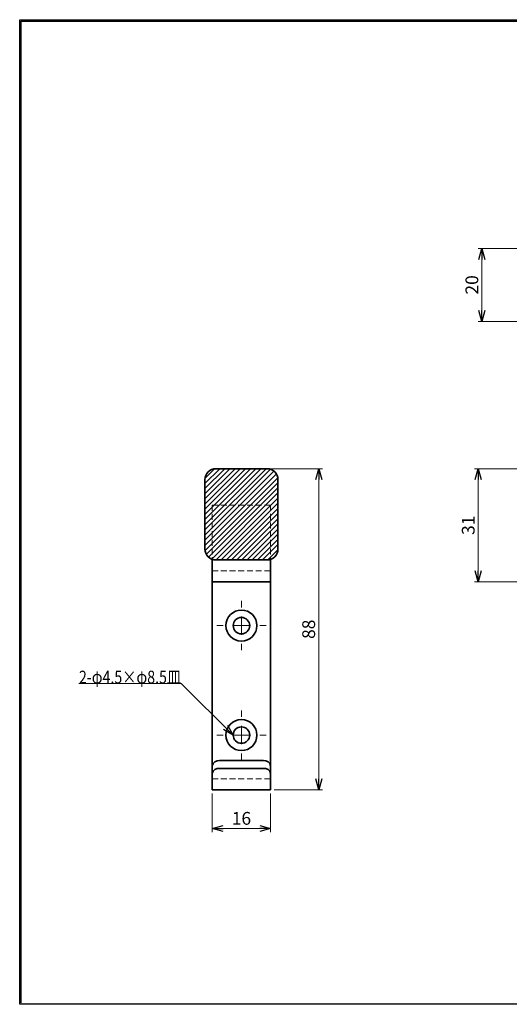
# Model space of a CAD drawing. Units: millimetres. Extents: x -188 to 188, y -138 to 138.
import ezdxf
from ezdxf.enums import TextEntityAlignment as Align

# ---------------------------------------------------------------- set-up
doc = ezdxf.new("R2010")
doc.units = ezdxf.units.MM
doc.header["$LTSCALE"] = 0.25
doc.linetypes.add('CENTER', pattern=[50.800000000000004, 31.75, -6.35, 6.35, -6.35])
doc.linetypes.add('DASHED2', pattern=[9.524999999999999, 6.35, -3.175])
doc.layers.add('Layer0001', color=7, linetype='Continuous')
doc.layers.add('ZUWAKU', color=7, linetype='Continuous')
doc.styles.add('dcStyle0', font='ＭＳ ゴシック', dxfattribs={"width": 0.75})
doc.dimstyles.new('dc_Rotated', dxfattribs={"dimtxt": 3.5, "dimasz": 3.000001907348633, "dimexe": 1, "dimexo": 1, "dimgap": 1, "dimtad": 3, "dimdsep": 46, "dimtxsty": 'dcStyle0', "dimblk1": 'OPEN30', "dimblk2": 'OPEN30', "dimsah": 1, "dimcen": 0.09, "dimclrd": 7, "dimclre": 7, "dimclrt": 7, "dimadec": 0, "dimazin": 2, "dimtfac": 1, "dimtdec": 4, "dimtmove": 0, "dimatfit": 3, "dimfxl": 1, "dimarcsym": 0})

# ---------------------------------------------------------------- blocks, each defined once
blk = doc.blocks.new('DC_GROUP_679 フック付戸当り_1')
at = {"layer": 'ZUWAKU', "color": 6, "linetype": 'Continuous', "lineweight": 25}
blk.add_line((-188.4, 131.4977303481027), (-14.1929777645665, 131.4977303481027), dxfattribs=at)
blk = doc.blocks.new('DC_FILL_GROUP_11')
at = {"layer": 'ZUWAKU', "color": 6, "linetype": 'Continuous', "lineweight": 25}
for p, q in [((-188.4000000000001, -138.3022696518972), (-188.4, 131.4977303481027)), ((5.807022235433489, 131.4977303481027), (188.4, 131.4977303481027)), ((188.4, 131.4977303481027), (188.3999999999999, -138.3022696518974)), ((188.3999999999999, -138.3022696518974), (-188.4000000000001, -138.3022696518972))]:
    blk.add_line(p, q, dxfattribs=at)
blk = doc.blocks.new('DC_GROUP_679 フック付戸当り_10')
at = {"layer": 'ZUWAKU'}
blk.add_hatch(color=6, dxfattribs=at).paths.add_polyline_path([(5.807022235433489, 131.4977303481027), (188.4, 131.4977303481027), (188.3999999999999, -138.3022696518974), (-188.4000000000001, -138.3022696518972), (-188.4, 131.4977303481027), (-14.1929777645665, 131.4977303481027), (-14.30015744153895, 131.0977303481027), (-188, 131.0977303481027), (-188.0000000000001, -137.9022696518972), (187.9999999999999, -137.9022696518973), (188, 131.0977303481027), (5.699842558461039, 131.0977303481027)], flags=0)
at = {"layer": 'ZUWAKU', "color": 6, "linetype": 'Continuous', "lineweight": 25}
blk.add_line((-188, 131.0977303481027), (-14.30015744153895, 131.0977303481027), dxfattribs=at)
at = {"layer": 'ZUWAKU', "linetype": 'Continuous'}
blk.add_blockref('DC_FILL_GROUP_11', (0, 0), dxfattribs=at)
blk = doc.blocks.new('DC_GROUP_679 フック付戸当り_9')
at = {"linetype": 'Continuous'}
blk.add_blockref('DC_GROUP_679 フック付戸当り_10', (0, 0), dxfattribs=at)
blk = doc.blocks.new('DC_GROUP_679 フック付戸当り_2')
at = {"layer": 'ZUWAKU', "color": 6, "linetype": 'Continuous', "lineweight": 25}
blk.add_line((-188.0000000000001, -137.9022696518972), (-188, 131.0977303481027), dxfattribs=at)
at = {"linetype": 'Continuous'}
blk.add_blockref('DC_GROUP_679 フック付戸当り_9', (0, 0), dxfattribs=at)
blk = doc.blocks.new('_OPEN30')
at = {"color": 0, "linetype": 'ByBlock', "lineweight": -2}
for p, q in [((-1, 0.267949), (0, 0)), ((0, 0), (-1, -0.267949)), ((0, 0), (-1, 0))]:
    blk.add_line(p, q, dxfattribs=at)
blk = doc.blocks.new('*D16')
at = {"color": 7, "linetype": 'Continuous', "lineweight": 13}
for p, q in [((-48.46140363946779, 68.82735457607012), (-62.73595505617979, 68.82735457607012)), ((-61.73595505617979, 48.82735457607012), (-61.73595505617979, 68.82735457607012)), ((-48.46140363946779, 48.82735457607012), (-62.73595505617979, 48.82735457607012))]:
    blk.add_line(p, q, dxfattribs=at)
at = {"color": 7, "xscale": 3.000002807615286, "yscale": 2.999989368223643}
for p, rotation in [((-61.73595505617979, 68.82735457607012), 90), ((-61.73595505617979, 48.82735457607012), 270)]:
    blk.add_blockref('_OPEN30', p, dxfattribs=dict(at, rotation=rotation))
at = {"color": 7, "insert": (-62.73595505617979, 58.82735457607012), "char_height": 3.5, "width": 8.75, "attachment_point": 8, "rotation": 90, "style": 'dcStyle0'}
blk.add_mtext('\\T1.00;20', dxfattribs=at)
blk = doc.blocks.new('*D18')
at = {"color": 7, "linetype": 'Continuous', "lineweight": 13}
for p, q in [((-48.46140363946779, 8.463330423570142), (-63.73707865168542, 8.463330423570142)), ((-62.73707865168542, -22.53666957642989), (-62.73707865168542, 8.463330423570142)), ((-38.96140358726777, -22.53666957642989), (-63.73707865168542, -22.53666957642989))]:
    blk.add_line(p, q, dxfattribs=at)
at = {"color": 7, "xscale": 3.000002807615286, "yscale": 2.999989368223643}
for p, rotation in [((-62.73707865168542, 8.463330423570142), 90), ((-62.73707865168542, -22.53666957642989), 270)]:
    blk.add_blockref('_OPEN30', p, dxfattribs=dict(at, rotation=rotation))
at = {"color": 7, "insert": (-63.73707865168542, -7.036669576429869), "char_height": 3.5, "width": 8.749999999999991, "attachment_point": 8, "rotation": 90, "style": 'dcStyle0'}
blk.add_mtext('\\T1.00;31', dxfattribs=at)
blk = doc.blocks.new('*D27')
at = {"color": 7, "linetype": 'Continuous', "lineweight": 13}
for p, q in [((-119.6292797453678, 8.46332991697011), (-105.4528089887641, 8.46332991697011)), ((-106.4528089887641, -79.53666960622988), (-106.4528089887641, 8.46332991697011)), ((-118.6292796978678, -79.53666960622988), (-105.4528089887641, -79.53666960622988))]:
    blk.add_line(p, q, dxfattribs=at)
at = {"color": 7, "xscale": 3.000002807615286, "yscale": 2.999989368223643}
for p, rotation in [((-106.4528089887641, 8.46332991697011), 90), ((-106.4528089887641, -79.53666960622988), 270)]:
    blk.add_blockref('_OPEN30', p, dxfattribs=dict(at, rotation=rotation))
at = {"color": 7, "insert": (-107.4528089887641, -35.53666984462988), "char_height": 3.5, "width": 8.75, "attachment_point": 8, "rotation": 90, "style": 'dcStyle0'}
blk.add_mtext('\\T1.00;88', dxfattribs=at)
blk = doc.blocks.new('*D28')
at = {"color": 7, "linetype": 'Continuous', "lineweight": 13}
for p, q in [((-135.6292804578678, -80.53666960622988), (-135.6292804578678, -91.10112359550563)), ((-119.6292796978678, -80.53666960622988), (-119.6292796978678, -91.10112359550563)), ((-135.6292804578678, -90.10112359550563), (-119.6292796978678, -90.10112359550563))]:
    blk.add_line(p, q, dxfattribs=at)
at = {"color": 7, "xscale": 3.000002807615286, "yscale": 2.999989368223643}
for p, rotation in [((-135.6292804578678, -90.10112359550563), 180), ((-119.6292796978678, -90.10112359550563), 360)]:
    blk.add_blockref('_OPEN30', p, dxfattribs=dict(at, rotation=rotation))
at = {"color": 7, "insert": (-127.6292800778678, -89.10112359550563), "char_height": 3.5, "width": 8.75, "attachment_point": 8, "style": 'dcStyle0'}
blk.add_mtext('\\T1.00;16', dxfattribs=at)
blk = doc.blocks.new('DC_GROUP_679 フック付戸当り_16')
at = {"color": 7, "linetype": 'Continuous', "lineweight": 13}
for p, q in [((-144.161797752809, -50.38988764044944), (-172.161797752809, -50.38988764044944)), ((-129.8792796978678, -64.53666957642989), (-144.161797752809, -50.38988764044944))]:
    blk.add_line(p, q, dxfattribs=at)
at = {"color": 7, "xscale": 3.000002807615286, "yscale": 2.999989368223643, "rotation": 315.273557479488}
blk.add_blockref('_OPEN30', (-129.8792796978678, -64.53666957642989), dxfattribs=at)
at = {"color": 7, "style": 'dcStyle0', "width": 0.7692307692307693}
blk.add_text('2-φ4.5×φ8.5皿', height=3.5, dxfattribs=at).set_placement((-172.161797752809, -50.38988764044944), (-144.161797752809, -50.38988764044944), align=Align.FIT)
blk = doc.blocks.new('DC_GROUP_679 フック付戸当り_17')
at = {"color": 5, "linetype": 'Continuous', "lineweight": 13}
for p, q in [((-137.6292793104178, -8.294028525610582), (-120.8719206145371, 8.463330170270112)), ((-137.6292793104178, -6.879814963237481), (-122.2861341769102, 8.463330170270112)), ((-137.6292793104178, -5.465601400864379), (-123.7003477392833, 8.463330170270112)), ((-137.6292793104178, -4.051387838491278), (-125.1145613016564, 8.463330170270112)), ((-137.6292793104178, -2.637174276118177), (-126.5287748640295, 8.463330170270112)), ((-137.6292793104178, -1.222960713745076), (-127.9429884264026, 8.463330170270112)), ((-137.6292793104178, 0.1912528486280247), (-129.3572019887757, 8.463330170270112)), ((-137.6292793104178, 1.605466411001125), (-130.7714155511488, 8.463330170270112)), ((-137.6292793104178, 3.019679973374226), (-132.1856291135219, 8.463330170270112)), ((-137.6292793104178, 4.433893535747327), (-133.599842675895, 8.463330170270112)), ((-137.6292793104178, -9.708242087983683), (-119.6292796803214, 8.29175754211271)), ((-137.6006605589777, 5.87672584956052), (-135.0426751238582, 8.434711284680018)), ((-137.6292793104178, -11.12245565035678), (-118.725200358352, 7.781623301708951)), ((-137.6292793104178, -12.53666921272989), (-118.0677268760641, 7.024883221623824)), ((-137.6039657444427, -13.92556920912788), (-117.6777838455237, 6.000612689791099)), ((-137.253902621087, -14.98971964814531), (-117.6292796503678, 4.634903322573907)), ((-136.6258076305211, -15.77583821995252), (-117.6292796503678, 3.220689760200806)), ((-135.7537244155447, -16.31796856734916), (-117.6292796503678, 1.806476197827704)), ((-134.5582118100523, -16.53666952422989), (-117.6292796503678, 0.3922626354546033)), ((-133.1439982476792, -16.53666952422989), (-117.6292796503678, -1.021950926918498)), ((-131.7297846853061, -16.53666952422989), (-117.6292796503678, -2.436164489291599)), ((-130.315571122933, -16.53666952422989), (-117.6292796503678, -3.8503780516647)), ((-128.9013575605599, -16.53666952422989), (-117.6292796503678, -5.264591614037801)), ((-127.4871439981868, -16.53666952422989), (-117.6292796503678, -6.678805176410901)), ((-126.0729304358137, -16.53666952422989), (-117.6292796503678, -8.093018738784)), ((-124.6587168734406, -16.53666952422989), (-117.6292796503678, -9.5072323011571)), ((-123.2445033110675, -16.53666952422989), (-117.6292796503678, -10.9214458635302)), ((-121.8302897486944, -16.53666952422989), (-117.6292796503678, -12.3356594259033)), ((-120.4078966809655, -16.52849001887413), (-117.6374592554236, -13.75805259333217))]:
    blk.add_line(p, q, dxfattribs=at)
blk = doc.blocks.new('DC_GROUP_679 フック付戸当り_14')
at = {"layer": 'Layer0001', "color": 7, "linetype": 'CENTER', "lineweight": 0}
for p, q in [((-127.6292796978678, -29.53666957642989), (-127.6292796978678, -27.78666957642989)), ((-127.6292796978678, -34.53666957642989), (-127.6292796978678, -32.03666957642989)), ((-132.6292796978678, -34.53666957642989), (-134.3792796978678, -34.53666957642989)), ((-127.6292796978678, -34.53666957642989), (-130.1292796978678, -34.53666957642989)), ((-127.6292796978678, -34.53666957642989), (-127.6292796978678, -37.03666957642989)), ((-127.6292796978678, -34.53666957642989), (-125.1292796978678, -34.53666957642989)), ((-122.6292796978678, -34.53666957642989), (-120.8792796978678, -34.53666957642989)), ((-127.6292796978678, -39.53666957642989), (-127.6292796978678, -41.28666957642989))]:
    blk.add_line(p, q, dxfattribs=at)
blk = doc.blocks.new('DC_GROUP_679 フック付戸当り_15')
at = {"layer": 'Layer0001', "color": 7, "linetype": 'CENTER', "lineweight": 0}
for p, q in [((-127.6292796978678, -59.53666957642989), (-127.6292796978678, -57.78666957642989)), ((-127.6292796978678, -64.53666957642989), (-127.6292796978678, -62.03666957642989)), ((-132.6292796978678, -64.53666957642989), (-134.3792796978678, -64.53666957642989)), ((-127.6292796978678, -64.53666957642989), (-130.1292796978678, -64.53666957642989)), ((-127.6292796978678, -64.53666957642989), (-127.6292796978678, -67.03666957642989)), ((-127.6292796978678, -64.53666957642989), (-125.1292796978678, -64.53666957642989)), ((-122.6292796978678, -64.53666957642989), (-120.8792796978678, -64.53666957642989)), ((-127.6292796978678, -69.53666957642989), (-127.6292796978678, -71.28666957642989))]:
    blk.add_line(p, q, dxfattribs=at)

msp = doc.modelspace()

# ---------------------------------------------------------------- linework, layer by layer
at = {"color": 2, "linetype": 'Continuous', "lineweight": 35}
for p, q in [((-134.6292793625678, 8.46332991697011), (-120.6292797453678, 8.46332991697011)), ((-137.6292789229678, -13.53666996382989), (-137.6292789229678, 5.463331287870119)), ((-117.6292796028678, 5.463331287870119), (-117.6292796028678, -13.53666996382989)), ((-135.6292804578678, -16.36509662292988), (-135.6292804578678, -16.53666952422989)), ((-120.6292797453678, -16.53666952422989), (-134.6292793625678, -16.53666952422989)), ((-119.6292796978678, -16.36509662292988), (-119.6292796978678, -16.53666952422989))]:
    msp.add_line(p, q, dxfattribs=at)
at = {"color": 7, "linetype": 'DASHED2', "lineweight": 0}
for p, q in [((-135.6292804578678, -1.536669859529894), (-135.6292804578678, -16.36509662292988)), ((-135.6292804578678, -1.536669859529894), (-119.6292796978678, -1.536669859529894)), ((-119.6292796978678, -1.536669859529894), (-119.6292796978678, -16.36509662292988)), ((-135.6292804578678, -19.53666955032989), (-119.6292796978678, -19.53666955032989)), ((-135.6292804578678, -76.53667097712989), (-119.6292796978678, -76.53667097712989))]:
    msp.add_line(p, q, dxfattribs=at)
at = {"color": 3, "linetype": 'Continuous', "lineweight": 35}
for p, q in [((-135.6292804578678, -22.53666957642989), (-135.6292804578678, -16.53666952422989)), ((-119.6292796978678, -16.53666952422989), (-119.6292796978678, -22.53666957642989)), ((-119.6292796978678, -22.53666957642989), (-135.6292804578678, -22.53666957642989)), ((-135.6292804578678, -25.53666960242988), (-135.6292804578678, -22.53666957642989)), ((-119.6292796978678, -22.53666957642989), (-119.6292796978678, -25.53666960242988)), ((-135.6292804578678, -25.53666960242988), (-135.6292804578678, -72.95088162442988)), ((-119.6292796978678, -25.53666960242988), (-119.6292796978678, -72.95088162442988)), ((-133.6292801299678, -71.53666829492988), (-121.6292797928678, -71.53666829492988)), ((-135.6292804578678, -75.07220348142988), (-135.6292804578678, -72.95088162442988)), ((-135.6292804578678, -77.48641883752987), (-135.6292804578678, -75.07220348142988)), ((-133.6292801299678, -73.65799015182989), (-121.6292797928678, -73.65799015182989)), ((-119.6292796978678, -72.95088162442988), (-119.6292796978678, -75.07220348142988)), ((-119.6292796978678, -77.48641883752987), (-119.6292796978678, -75.07220348142988)), ((-135.6292804578678, -79.53666960622988), (-135.6292804578678, -77.48641883752987)), ((-119.6292796978678, -77.48641883752987), (-119.6292796978678, -79.53666960622988)), ((-119.6292796978678, -79.53666960622988), (-135.6292804578678, -79.53666960622988))]:
    msp.add_line(p, q, dxfattribs=at)
for centre, radius in [((-127.6292796978678, -34.53666957642989), 4.25), ((-127.6292796978678, -34.53666957642989), 2.25), ((-127.6292796978678, -64.53666957642989), 4.25), ((-127.6292796978678, -64.53666957642989), 2.25)]:
    msp.add_circle(centre, radius, dxfattribs=at)
at = {"color": 2, "linetype": 'Continuous', "lineweight": 35}
for centre, start, end in [((-134.6292796978678, 5.463330423570113), 90, 180), ((-120.6292796978678, 5.463330423570113), 0, 90), ((-134.6292796978678, -13.53666957642989), 180, 270), ((-120.6292796978678, -13.53666957642989), 270, 0)]:
    msp.add_arc(centre, 3, start, end, dxfattribs=at)
at = {"color": 3, "linetype": 'Continuous', "lineweight": 35}
for centre, radius, start, end in [((-133.8792755607678, -73.30444217362987), 1.785363324845793, 81.95070933850016, 168.5780522796001), ((-121.3792836215678, -73.30444083822988), 1.785362106324884, 11.42191190050014, 98.04932019280018), ((-133.8792793105678, -75.42575872762987), 1.785358599172175, 81.95056635620013, 168.5781952618999), ((-121.3792798717678, -75.42575739222988), 1.785357380660661, 11.42176891819996, 98.0494631751)]:
    msp.add_arc(centre, radius, start, end, dxfattribs=at)

# ---------------------------------------------------------------- block references
at = {"linetype": 'Continuous'}
for name in ['DC_GROUP_679 フック付戸当り_2', 'DC_GROUP_679 フック付戸当り_17', 'DC_GROUP_679 フック付戸当り_16']:
    msp.add_blockref(name, (0, 0), dxfattribs=at)
at = {"layer": 'Layer0001', "linetype": 'Continuous'}
for name in ['DC_GROUP_679 フック付戸当り_14', 'DC_GROUP_679 フック付戸当り_15']:
    msp.add_blockref(name, (0, 0), dxfattribs=at)
at = {"layer": 'ZUWAKU', "linetype": 'Continuous'}
msp.add_blockref('DC_GROUP_679 フック付戸当り_1', (0, 0), dxfattribs=at)

# ---------------------------------------------------------------- dimensions: what is measured, and where the dimension line sits
at = {"linetype": 'Continuous', "lineweight": 13}
for base, p1, p2, picture, middle in [((-61.73595505617979, 68.82735457607012), (-47.46140363946779, 48.82735457607012), (-47.46140363946779, 68.82735457607012), '*D16', (-61.73595505617979, 58.82735457607012)), ((-106.4528089887641, 8.46332991697011), (-119.6292796978678, -79.53666960622988), (-120.6292797453678, 8.46332991697011), '*D27', (-106.4528089887641, -35.53666984462988)), ((-62.73707865168542, 8.463330423570142), (-37.96140358726777, -22.53666957642989), (-47.46140363946779, 8.463330423570142), '*D18', (-62.73707865168542, -7.036669576429869))]:
    dim = msp.add_linear_dim(base=base, p1=p1, p2=p2, angle=90, dimstyle='dc_Rotated', override={"dimtxt": 3.5, "dimasz": 3.000001907348633, "dimexe": 1, "dimexo": 1, "dimgap": 1, "dimtad": 3, "dimtih": 0, "dimtoh": 0, "dimdec": 2, "dimzin": 8, "dimtxsty": 'dcStyle0', "dimblk1": 'OPEN30', "dimblk2": 'OPEN30', "dimsah": 1, "dimclrd": 7, "dimclre": 7, "dimclrt": 7, "dimazin": 2, "dimtofl": 1, "dimtolj": 0, "dimtzin": 8, "dimarcsym": 1}, dxfattribs=at)
    dim.commit()
    dim.dimension.update_dxf_attribs({"geometry": picture, "text_midpoint": middle, "dimtype": 160})
dim = msp.add_linear_dim(base=(-119.6292796978678, -90.10112359550563), p1=(-135.6292804578678, -79.53666960622988), p2=(-119.6292796978678, -79.53666960622988), dimstyle='dc_Rotated', override={"dimtxt": 3.5, "dimasz": 3.000001907348633, "dimexe": 1, "dimexo": 1, "dimgap": 1, "dimtad": 3, "dimtih": 0, "dimtoh": 0, "dimdec": 2, "dimzin": 8, "dimtxsty": 'dcStyle0', "dimblk1": 'OPEN30', "dimblk2": 'OPEN30', "dimsah": 1, "dimclrd": 7, "dimclre": 7, "dimclrt": 7, "dimazin": 2, "dimtofl": 1, "dimtolj": 0, "dimtzin": 8, "dimarcsym": 1}, dxfattribs=at)
dim.commit()
dim.dimension.update_dxf_attribs({"geometry": '*D28', "text_midpoint": (-127.6292800778678, -90.10112359550563), "dimtype": 160})

doc.saveas('drawing.dxf')
